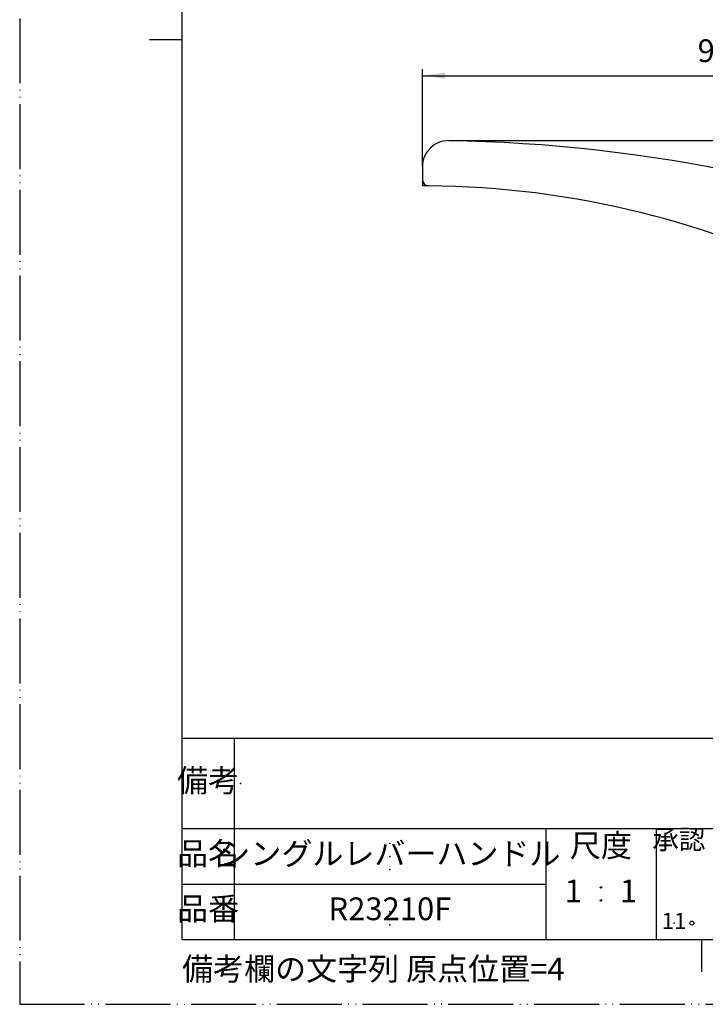
# Model space of a CAD drawing. Units: millimetres. Extents: x 0 to 210, y 0 to 297.
# Drawn here: x 0 to 106, y 0 to 152 of the extents above; entities that cross this region are included whole.
import ezdxf

# ---------------------------------------------------------------- set-up
doc = ezdxf.new("R2010")
doc.units = ezdxf.units.MM
doc.linetypes.add('DOT_CENTER', pattern=[14, 12, -1, 0, -1])
doc.linetypes.add('PHANTOM', pattern=[13, 10, -1, 0, -1, 0, -1])
doc.layers.add('1', color=7, linetype='Continuous')
doc.styles.add('CONVERTER_11', font='MS Mincho.ttf', dxfattribs={"width": 0.89})
doc.styles.add('CONVERTER_12', font='txt.shx', dxfattribs={"width": 0.9})
doc.styles.add('CONVERTER_13', font='txt.shx', dxfattribs={"width": 0.855})
doc.dimstyles.new('ME10_DIM_11', dxfattribs={"dimtxt": 3.5, "dimasz": 3.5, "dimexe": 1, "dimexo": 0, "dimgap": 1, "dimtad": 1, "dimdsep": 46, "dimtxsty": 'CONVERTER_12', "dimsah": 1, "dimcen": 0.09, "dimclrd": 2, "dimclre": 2, "dimclrt": 7, "dimadec": 0, "dimazin": 0, "dimtfac": 1, "dimtdec": 4, "dimtix": 1, "dimtmove": 0, "dimatfit": 3, "dimfxl": 1, "dimtolj": 1, "dimtzin": 0, "dimarcsym": 0})
doc.dimstyles.new('ME10_DIM_12', dxfattribs={"dimtxt": 3.5, "dimasz": 3.5, "dimexe": 1, "dimexo": 0, "dimgap": 1, "dimtad": 1, "dimdsep": 46, "dimtxsty": 'CONVERTER_12', "dimsah": 1, "dimcen": 0.09, "dimclrd": 2, "dimclre": 2, "dimclrt": 7, "dimadec": 0, "dimazin": 0, "dimtfac": 1, "dimtdec": 4, "dimtix": 1, "dimtmove": 0, "dimatfit": 3, "dimfxl": 1, "dimtolj": 1, "dimtzin": 0, "dimarcsym": 0})

# ---------------------------------------------------------------- blocks, each defined once
blk = doc.blocks.new('開示A4')
at = {"layer": '1', "color": 4, "linetype": 'PHANTOM'}
for p, q in [((0, 297), (0, 0)), ((0, 0), (210, 0))]:
    blk.add_line(p, q, dxfattribs=at)
at = {"layer": '1', "color": 7, "linetype": 'Continuous'}
for p, q in [((25, 148.5), (25, 287)), ((25, 10), (25, 148.5)), ((25, 41), (200, 41)), ((200, 27), (25, 27)), ((25, 10), (105, 10)), ((105, 10), (200, 10))]:
    blk.add_line(p, q, dxfattribs=at)
at = {"layer": '1', "color": 2, "linetype": 'Continuous'}
for p, q in [((25, 148.5), (20, 148.5)), ((33, 41), (33, 27)), ((33, 27), (33, 10)), ((81, 27), (81, 10)), ((98, 27), (98, 10)), ((25, 18.5), (81, 18.5)), ((105, 10), (105, 5))]:
    blk.add_line(p, q, dxfattribs=at)
at = {"layer": '1', "color": 7, "linetype": 'DOT_CENTER'}
for centre in [(89.5, 18), (89.5, 16)]:
    blk.add_circle(centre, 0.1, dxfattribs=at)
at = {"layer": '1', "color": 7, "linetype": 'Continuous'}
blk.add_circle((103.5, 12.5), 0.3, dxfattribs=at)
at = {"layer": '1', "color": 4}
for p in [(34, 34), (57, 24.75), (57, 22.75), (57, 20.75), (85.25, 17), (93.75, 17), (57, 16.25), (57, 14.25), (57, 12.25), (100.75, 12.5)]:
    blk.add_point(p, dxfattribs=at)
at = {"layer": '1', "color": 2, "attachment_point": 5, "style": 'CONVERTER_11'}
for s, insert, char_height, line_spacing_factor in [('備考', (29, 34), 3.5, 0.454545), ('尺度', (89.5, 24), 3.5, 0.545455), ('承認', (101.5, 25), 3, 0.590909), ('品名', (29, 22.75), 3.5, 0.727273), ('品番', (29, 14.25), 3.5, 0.727273)]:
    blk.add_mtext(s, dxfattribs=dict(at, insert=insert, char_height=char_height, line_spacing_factor=line_spacing_factor))
at = {"layer": '1', "color": 250, "insert": (25, 5), "char_height": 3.5, "attachment_point": 4, "line_spacing_factor": 0.545455, "style": 'CONVERTER_11'}
blk.add_mtext('備考欄の文字列 原点位置=4', dxfattribs=at)
blk = doc.blocks.new('開示A4枠')
at = {"layer": '1'}
blk.add_blockref('開示A4', (0, 0), dxfattribs=at)
blk = doc.blocks.new('27-16-M1', base_point=(-10, -50))
at = {"layer": '1', "color": 7, "linetype": 'Continuous'}
blk.add_line((62, 128.97), (62, 127), dxfattribs=at)
at = {"layer": '1', "color": 2, "linetype": 'Continuous'}
blk.add_line((62, 127), (62, 126), dxfattribs=at)
at = {"layer": '1', "color": 7, "linetype": 'Continuous'}
for centre, radius, start, end in [((66, 128.97), 4, 89.0288, 180), ((62, -107), 240, 67.2462, 89.0288), ((63, 127), 1, 180, 269.5936), ((62, -14), 140, 62.6607, 89.5936)]:
    blk.add_arc(centre, radius, start, end, dxfattribs=at)
at = {"layer": '1', "color": 2, "linetype": 'Continuous'}
blk.add_arc((62, -14), 140, 89.5936, 90, dxfattribs=at)
blk = doc.blocks.new('*D6')
at = {"layer": '1', "color": 2, "linetype": 'Continuous'}
for p, q in [((62, 128.97), (62, 143.97)), ((62, 142.97), (152, 142.97)), ((152, 118.49), (152, 143.97))]:
    blk.add_line(p, q, dxfattribs=at)
at = {"layer": '1', "color": 2}
for points in [[(65.5, 143.43), (65.5, 142.5), (62, 142.97)], [(148.5, 142.5), (148.5, 143.43), (152, 142.97)]]:
    blk.add_solid(points, dxfattribs=at)
at = {"layer": '1', "color": 7, "insert": (104.38, 143.97), "char_height": 3.5, "attachment_point": 7, "rotation": 0.0001, "line_spacing_factor": 0.60024, "style": 'CONVERTER_12'}
blk.add_mtext('90', dxfattribs=at)
blk = doc.blocks.new('*D7')
at = {"layer": '1', "color": 2, "linetype": 'Continuous'}
for p, q in [((66.07, 132.97), (194, 132.97)), ((193, 132.97), (193, 86)), ((175, 86), (194, 86))]:
    blk.add_line(p, q, dxfattribs=at)
at = {"layer": '1', "color": 2}
for points in [[(193.46, 129.47), (192.54, 129.47), (193, 132.97)], [(192.54, 89.5), (193.46, 89.5), (193, 86)]]:
    blk.add_solid(points, dxfattribs=at)
at = {"layer": '1', "color": 7, "insert": (192, 106.86), "char_height": 3.5, "attachment_point": 7, "rotation": 90, "line_spacing_factor": 0.60024, "style": 'CONVERTER_12'}
blk.add_mtext('47', dxfattribs=at)

msp = doc.modelspace()

# ---------------------------------------------------------------- block references
msp.add_blockref('開示A4枠', (0, 0))
at = {"layer": '1'}
msp.add_blockref('27-16-M1', (-10, -50), dxfattribs=at)

# ---------------------------------------------------------------- texts
at = {"color": 7, "char_height": 3.5, "attachment_point": 5}
for s, insert, line_spacing_factor, style in [('シングルレバーハンドル', (57, 22.75), 0.545455, 'CONVERTER_11'), ('R23210F', (57, 14.25), 0.720288, 'CONVERTER_13')]:
    msp.add_mtext(s, dxfattribs=dict(at, insert=insert, line_spacing_factor=line_spacing_factor, style=style))
at = {"layer": '1', "color": 7, "attachment_point": 5, "line_spacing_factor": 0.720288, "style": 'CONVERTER_12'}
for s, insert, char_height in [('1', (85.25, 17), 3.5), ('1', (93.75, 17), 3.5), ('11', (100.75, 12.5), 2.5)]:
    msp.add_mtext(s, dxfattribs=dict(at, insert=insert, char_height=char_height))

# ---------------------------------------------------------------- dimensions: what is measured, and where the dimension line sits
at = {"layer": '1'}
dim = msp.add_linear_dim(base=(62, 142.966), p1=(152, 118.486), p2=(62, 128.966), dimstyle='ME10_DIM_11', dxfattribs=at)
dim.commit()
dim.dimension.update_dxf_attribs({"geometry": '*D6', "text_midpoint": (107, 145.716), "text_rotation": 0.00014})
dim = msp.add_linear_dim(base=(193, 132.966), p1=(175, 86), p2=(66.068, 132.966), angle=90, text='47', dimstyle='ME10_DIM_12', dxfattribs=at)
dim.commit()
dim.dimension.update_dxf_attribs({"geometry": '*D7', "text_midpoint": (190.25, 109.483), "text_rotation": 90})

doc.saveas('drawing.dxf')
